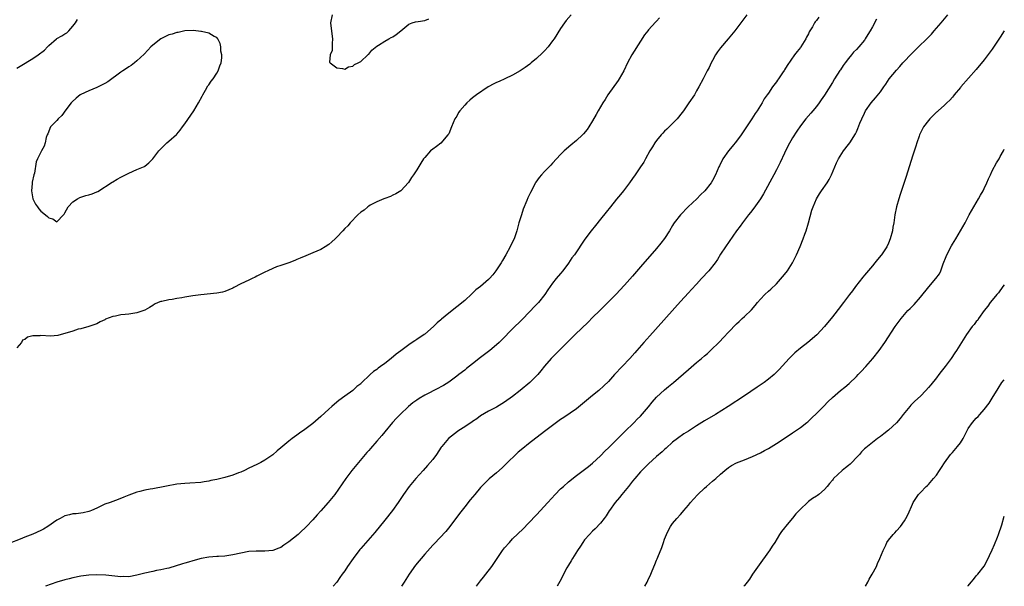
# Model space of a CAD drawing. Units: inches. Extents: x 2499000 to 2502000, y 1473000 to 1476000.
# Drawn here: x 2501754 to 2502000, y 1473000 to 1473142 of the extents above; entities that cross this region are included whole.
import ezdxf

# ---------------------------------------------------------------- set-up
doc = ezdxf.new("R2010")
doc.units = ezdxf.units.IN
doc.header["$MEASUREMENT"] = 0
doc.layers.add('LD24991473_10ft', color=100, linetype='Continuous')

msp = doc.modelspace()

# ---------------------------------------------------------------- linework, layer by layer
at = {"layer": 'LD24991473_10ft'}
for points, elevation in [([(2501913.71, 1473142.29), (2501913, 1473141.44), (2501912.78, 1473141.22), (2501911, 1473139.24), (2501910.8, 1473139), (2501910.01, 1473137.99), (2501909, 1473136.47), (2501906.82, 1473133), (2501905.75, 1473131), (2501904.8, 1473129), (2501903.67, 1473127), (2501903.4, 1473126.6), (2501900.85, 1473123), (2501900.14, 1473121.86), (2501899.57, 1473121), (2501899, 1473119.99), (2501898.41, 1473119), (2501897.93, 1473118.07), (2501897, 1473116.53), (2501896.04, 1473115), (2501895.63, 1473114.37), (2501894.74, 1473113.26), (2501894.48, 1473113), (2501893, 1473111.61), (2501891.56, 1473110.44), (2501889.89, 1473109), (2501889, 1473108.05), (2501887, 1473105.87), (2501886.56, 1473105.44), (2501886.16, 1473105), (2501885, 1473103.84), (2501884.22, 1473103), (2501883.66, 1473102.34), (2501882.84, 1473101.16), (2501882.74, 1473101), (2501881.43, 1473098.57), (2501880.81, 1473097.19), (2501880.59, 1473096.59), (2501879.63, 1473094.37), (2501879.18, 1473093), (2501878.58, 1473091), (2501878.03, 1473089), (2501877.35, 1473087), (2501876.58, 1473085.42), (2501876.41, 1473085), (2501875.29, 1473083), (2501874.43, 1473081.57), (2501874.11, 1473081), (2501872.8, 1473079), (2501872.01, 1473077.99), (2501871.19, 1473077), (2501871, 1473076.82), (2501869, 1473075.06), (2501867.83, 1473074.17), (2501867, 1473073.36), (2501866.79, 1473073.21), (2501865, 1473071.53), (2501863, 1473069.92), (2501861, 1473068.35), (2501859.17, 1473066.83), (2501859, 1473066.68), (2501858.09, 1473065.91), (2501857.2, 1473065), (2501855, 1473063.11), (2501854.86, 1473063), (2501853, 1473061.75), (2501852.53, 1473061.47), (2501851.88, 1473061), (2501851, 1473060.44), (2501849, 1473058.95), (2501847.9, 1473058.1), (2501846.65, 1473057), (2501845, 1473055.74), (2501843.97, 1473055), (2501843.38, 1473054.62), (2501843, 1473054.28), (2501842.2, 1473053.8), (2501841.39, 1473053), (2501839.13, 1473050.87), (2501839, 1473050.71), (2501838.02, 1473049.98), (2501837, 1473049.02), (2501835, 1473047.61), (2501833.5, 1473046.5), (2501833, 1473046.1), (2501831.73, 1473045), (2501831, 1473044.35), (2501829, 1473042.5), (2501827, 1473040.77), (2501825, 1473039.25), (2501823.64, 1473038.36), (2501823, 1473037.86), (2501821.82, 1473037), (2501821, 1473036.36), (2501819, 1473034.63), (2501818.1, 1473033.9), (2501817, 1473032.93), (2501815, 1473031.54), (2501814, 1473031), (2501813, 1473030.49), (2501811, 1473029.54), (2501809.93, 1473029), (2501809, 1473028.61), (2501808.4, 1473028.4), (2501807, 1473027.86), (2501805, 1473027.26), (2501803.99, 1473027), (2501803, 1473026.76), (2501801.53, 1473026.47), (2501801, 1473026.32), (2501799.84, 1473026.16), (2501799, 1473025.99), (2501796.21, 1473025.79), (2501795, 1473025.74), (2501793, 1473025.53), (2501792.54, 1473025.46), (2501790.83, 1473025.17), (2501790.03, 1473025), (2501787, 1473024.44), (2501786.3, 1473024.3), (2501785, 1473024.09), (2501783.77, 1473023.77), (2501783, 1473023.6), (2501781, 1473022.83), (2501779.72, 1473022.28), (2501778.29, 1473021.71), (2501777, 1473021.26), (2501776.33, 1473021), (2501775, 1473020.53), (2501773, 1473019.6), (2501771.65, 1473019), (2501771.19, 1473018.81), (2501771, 1473018.74), (2501769.58, 1473018.42), (2501767.82, 1473018.18), (2501767, 1473018.13), (2501766.13, 1473017.87), (2501765, 1473017.61), (2501763.79, 1473017), (2501763, 1473016.56), (2501760.69, 1473015), (2501759.66, 1473014.34), (2501759, 1473013.97), (2501756.96, 1473013.04), (2501755, 1473012.3), (2501753.78, 1473011.78), (2501751.22, 1473010.78)], 8440), ([(2501891.62, 1473143), (2501890.42, 1473141.58), (2501889.98, 1473141), (2501889, 1473139.59), (2501887.35, 1473137), (2501887, 1473136.5), (2501885.87, 1473135), (2501885, 1473134.04), (2501884.49, 1473133.51), (2501883, 1473132.11), (2501881.65, 1473131), (2501881.3, 1473130.7), (2501880.15, 1473129.85), (2501878.85, 1473129), (2501877, 1473127.94), (2501875.04, 1473127.04), (2501873.64, 1473126.36), (2501873, 1473126.11), (2501872.26, 1473125.74), (2501870.92, 1473125), (2501867.93, 1473123), (2501867, 1473122.27), (2501866.31, 1473121.69), (2501865.53, 1473121), (2501865, 1473120.44), (2501863.75, 1473119), (2501863.45, 1473118.55), (2501863, 1473117.68), (2501862.57, 1473117), (2501861.7, 1473115), (2501861, 1473113.28), (2501860.83, 1473113), (2501859.05, 1473110.95), (2501857.93, 1473110.07), (2501857, 1473109.42), (2501856.47, 1473109), (2501855, 1473107.36), (2501854.69, 1473107), (2501854.07, 1473105.93), (2501853, 1473104.2), (2501852.23, 1473103), (2501851.71, 1473102.29), (2501850.93, 1473101.07), (2501849.04, 1473099), (2501847.8, 1473098.2), (2501847, 1473097.92), (2501846.41, 1473097.59), (2501845, 1473097.09), (2501844.81, 1473097), (2501843, 1473096.21), (2501841.38, 1473095.38), (2501841, 1473095.17), (2501840.76, 1473095), (2501839.82, 1473094.18), (2501839, 1473093.62), (2501838.3, 1473093), (2501836.32, 1473091), (2501835.74, 1473090.26), (2501835, 1473089.53), (2501834.49, 1473089), (2501833, 1473087.37), (2501832.6, 1473087), (2501831.8, 1473086.2), (2501831, 1473085.57), (2501830.14, 1473085), (2501829, 1473084.32), (2501827, 1473083.43), (2501825.26, 1473082.74), (2501823.88, 1473082.12), (2501823, 1473081.76), (2501822.48, 1473081.52), (2501821.01, 1473081), (2501819, 1473080.33), (2501817.95, 1473079.95), (2501817, 1473079.57), (2501815.78, 1473079), (2501815, 1473078.66), (2501814.31, 1473078.31), (2501813, 1473077.61), (2501812.62, 1473077.38), (2501811.84, 1473077), (2501811, 1473076.66), (2501809, 1473075.72), (2501807.22, 1473074.78), (2501807, 1473074.64), (2501805, 1473073.77), (2501804.38, 1473073.62), (2501803, 1473073.35), (2501799, 1473072.93), (2501797, 1473072.69), (2501795, 1473072.39), (2501794.24, 1473072.24), (2501793, 1473072.05), (2501791.81, 1473071.81), (2501791, 1473071.71), (2501789.28, 1473071.28), (2501789, 1473071.25), (2501788.36, 1473071), (2501787.42, 1473070.58), (2501787, 1473070.28), (2501786.18, 1473069.82), (2501785, 1473069.1), (2501783, 1473068.42), (2501781, 1473068.14), (2501780.04, 1473068.04), (2501779, 1473067.97), (2501777.64, 1473067.64), (2501777, 1473067.56), (2501775.16, 1473066.84), (2501775, 1473066.72), (2501773.82, 1473066.18), (2501773, 1473065.69), (2501772.51, 1473065.49), (2501770.97, 1473065.03), (2501769, 1473064.47), (2501768.32, 1473064.32), (2501767, 1473063.89), (2501763.26, 1473062.74), (2501761.41, 1473062.59), (2501759, 1473062.76), (2501758.69, 1473062.69), (2501757, 1473062.68), (2501755.61, 1473062.39), (2501755, 1473061.79), (2501754.39, 1473061.61), (2501754.1, 1473061), (2501753, 1473059.66)], 8430), ([(2501753, 1473129.69), (2501753.78, 1473130.22), (2501757, 1473132.13), (2501758.3, 1473133), (2501759.85, 1473134.15), (2501760.67, 1473135), (2501761, 1473135.32), (2501762.89, 1473137), (2501763, 1473137.08), (2501764.24, 1473137.76), (2501765, 1473138.31), (2501765.45, 1473138.55), (2501765.94, 1473139), (2501767, 1473140.16), (2501767.67, 1473141), (2501768.13, 1473141.87)], 8420), ([(2501935.57, 1473143), (2501934.1, 1473141), (2501932.55, 1473139), (2501930.95, 1473137), (2501929, 1473134.77), (2501928.23, 1473133.77), (2501927.73, 1473133), (2501927, 1473131.57), (2501926.68, 1473131), (2501926.17, 1473129.83), (2501925.68, 1473129), (2501925, 1473127.65), (2501924.63, 1473127), (2501923.6, 1473125), (2501923, 1473123.99), (2501922.46, 1473123), (2501921.12, 1473121), (2501919.71, 1473119), (2501919.44, 1473118.57), (2501918.15, 1473117), (2501917, 1473115.8), (2501915.61, 1473114.39), (2501915, 1473113.89), (2501914.58, 1473113.42), (2501914.18, 1473113), (2501913, 1473111.59), (2501912.59, 1473111), (2501912.03, 1473109.97), (2501911.36, 1473109), (2501910.22, 1473107), (2501909.81, 1473106.19), (2501908.95, 1473104.95), (2501907.65, 1473103), (2501907, 1473102.08), (2501906.27, 1473101), (2501904.74, 1473099), (2501903.95, 1473098.05), (2501903, 1473096.93), (2501901.45, 1473095), (2501900.38, 1473093.62), (2501899, 1473091.89), (2501897.7, 1473090.3), (2501896.65, 1473089), (2501895.1, 1473086.9), (2501892.45, 1473083), (2501891.82, 1473082.18), (2501891, 1473080.92), (2501889.54, 1473079), (2501889, 1473078.32), (2501887.9, 1473077), (2501887, 1473075.84), (2501885.82, 1473074.18), (2501885.05, 1473073), (2501883.44, 1473071), (2501883, 1473070.52), (2501882.24, 1473069.76), (2501881.56, 1473069), (2501881, 1473068.42), (2501879.61, 1473067), (2501879.29, 1473066.71), (2501877, 1473064.42), (2501874.31, 1473061.68), (2501873.62, 1473061), (2501873, 1473060.43), (2501871.29, 1473059), (2501869, 1473057.26), (2501867, 1473055.69), (2501865.48, 1473054.52), (2501865, 1473054.13), (2501863.5, 1473053), (2501863, 1473052.59), (2501861, 1473051.13), (2501859.7, 1473050.3), (2501859, 1473049.91), (2501858.44, 1473049.56), (2501855, 1473047.81), (2501853.62, 1473047), (2501853, 1473046.61), (2501852.07, 1473045.93), (2501850.98, 1473045.02), (2501848.85, 1473043), (2501847.93, 1473042.07), (2501846.95, 1473041), (2501845, 1473038.66), (2501844.28, 1473037.72), (2501843, 1473036.3), (2501841.48, 1473034.52), (2501841, 1473034.02), (2501840.54, 1473033.46), (2501838.4, 1473031), (2501836.74, 1473029), (2501835.27, 1473027), (2501834.37, 1473025.63), (2501832.5, 1473023), (2501830.88, 1473021), (2501829, 1473018.89), (2501828.09, 1473017.91), (2501827, 1473016.67), (2501825.44, 1473015), (2501825, 1473014.55), (2501824.17, 1473013.83), (2501823.31, 1473013), (2501821, 1473011.1), (2501819.73, 1473010.27), (2501819, 1473009.74), (2501818.48, 1473009.52), (2501817, 1473008.99), (2501815, 1473008.82), (2501814.83, 1473008.83), (2501812.82, 1473008.82), (2501811, 1473008.69), (2501809, 1473008.32), (2501807, 1473007.87), (2501805, 1473007.56), (2501803.45, 1473007.45), (2501803, 1473007.43), (2501801, 1473007.28), (2501799.07, 1473006.93), (2501797, 1473006.4), (2501795.94, 1473006.06), (2501795, 1473005.83), (2501794.38, 1473005.62), (2501791, 1473004.56), (2501790.45, 1473004.45), (2501789, 1473004.09), (2501787.93, 1473003.93), (2501787, 1473003.75), (2501785, 1473003.32), (2501783, 1473002.76), (2501781, 1473002.41), (2501779.58, 1473002.42), (2501779, 1473002.4), (2501775.25, 1473002.75), (2501773, 1473002.87), (2501771, 1473002.83), (2501769, 1473002.57), (2501767, 1473002.13), (2501766.1, 1473001.9), (2501765, 1473001.61), (2501763, 1473001.03), (2501760.1, 1473000)], 8450), ([(2501831.88, 1473143), (2501831.4, 1473141), (2501831.59, 1473139.59), (2501831.65, 1473139), (2501831.76, 1473138.24), (2501831.97, 1473137), (2501831.85, 1473135.85), (2501831.88, 1473134.12), (2501831.36, 1473133), (2501831.21, 1473131.21), (2501831.36, 1473131), (2501833, 1473129.75), (2501834.42, 1473129.58), (2501835, 1473129.4), (2501835.97, 1473130.03), (2501837, 1473130.16), (2501837.41, 1473130.59), (2501838.35, 1473131), (2501839, 1473131.35), (2501840.79, 1473133), (2501840.89, 1473133.11), (2501841, 1473133.18), (2501841.79, 1473134.21), (2501843, 1473135.2), (2501843.46, 1473135.46), (2501845, 1473136.47), (2501846.06, 1473137), (2501846.64, 1473137.36), (2501847, 1473137.52), (2501847.87, 1473138.13), (2501849, 1473139), (2501851, 1473140.66), (2501851.85, 1473141), (2501852.71, 1473141.29), (2501853.33, 1473141.33), (2501855, 1473141.64), (2501856.01, 1473141.99)], 8420), ([(2501953.56, 1473142.44), (2501953, 1473141.58), (2501952.72, 1473141.28), (2501952.55, 1473141), (2501952.01, 1473140.01), (2501951.22, 1473138.78), (2501951, 1473138.28), (2501950.53, 1473137.48), (2501950.33, 1473137), (2501949.09, 1473135), (2501949, 1473134.87), (2501948.14, 1473133.86), (2501947.54, 1473133), (2501945.64, 1473130.36), (2501945, 1473129.24), (2501944.9, 1473129.1), (2501944.53, 1473128.53), (2501943.5, 1473127), (2501943.28, 1473126.72), (2501943, 1473126.25), (2501942.05, 1473125), (2501941, 1473123.46), (2501940.7, 1473123), (2501939.96, 1473122.04), (2501939.41, 1473121), (2501938.14, 1473119), (2501937.68, 1473118.32), (2501936.87, 1473117), (2501935, 1473114.23), (2501934.13, 1473113), (2501933, 1473111.45), (2501931.92, 1473110.08), (2501931, 1473109), (2501929.59, 1473107), (2501928.74, 1473105.26), (2501928.6, 1473105), (2501927.78, 1473103), (2501927, 1473101.54), (2501926.67, 1473101), (2501925.09, 1473099), (2501924.02, 1473097.98), (2501923.09, 1473097), (2501920.95, 1473095), (2501919, 1473092.99), (2501917.45, 1473091), (2501917.26, 1473090.74), (2501917, 1473090.32), (2501916.22, 1473089), (2501915, 1473087.08), (2501914.1, 1473085.9), (2501913, 1473084.57), (2501909, 1473079.93), (2501907, 1473077.64), (2501905, 1473075.39), (2501903.84, 1473074.16), (2501903, 1473073.22), (2501900.82, 1473071), (2501899.91, 1473070.09), (2501899, 1473069.23), (2501898.79, 1473069), (2501897, 1473067.28), (2501895.88, 1473066.12), (2501892.66, 1473063), (2501891.85, 1473062.15), (2501891, 1473061.37), (2501890.62, 1473061), (2501888.6, 1473059), (2501887.84, 1473058.16), (2501887, 1473057.38), (2501886.64, 1473057), (2501885, 1473055.11), (2501884.07, 1473053.93), (2501883.27, 1473053), (2501881.27, 1473051), (2501878.89, 1473049), (2501877, 1473047.54), (2501875, 1473046.09), (2501874.31, 1473045.69), (2501873, 1473044.87), (2501871, 1473043.85), (2501869, 1473042.67), (2501868.06, 1473041.94), (2501867, 1473041.26), (2501866.85, 1473041.15), (2501865, 1473039.91), (2501863.56, 1473039), (2501863.23, 1473038.77), (2501860.93, 1473037), (2501859.26, 1473035), (2501859.15, 1473034.85), (2501857.96, 1473033), (2501857, 1473031.75), (2501856.4, 1473031), (2501855.73, 1473030.27), (2501854.62, 1473029), (2501852.82, 1473027), (2501851.1, 1473025), (2501849.68, 1473023), (2501848.39, 1473021), (2501846.95, 1473019), (2501845, 1473016.54), (2501842.51, 1473013.49), (2501839, 1473009.47), (2501838.79, 1473009.21), (2501837.12, 1473007), (2501835.71, 1473005), (2501835, 1473003.89), (2501834.34, 1473003), (2501833.78, 1473002.22), (2501833, 1473001.02), (2501832.09, 1473000)], 8460), ([(2501968.05, 1473141.95), (2501967, 1473140.02), (2501966.43, 1473139), (2501965.88, 1473138.11), (2501965.23, 1473137), (2501965, 1473136.69), (2501963.63, 1473135), (2501963, 1473134.36), (2501962.31, 1473133.69), (2501961.77, 1473133), (2501961, 1473132.08), (2501960.17, 1473131), (2501959.67, 1473130.33), (2501959, 1473129.28), (2501958.88, 1473129.12), (2501957.53, 1473127), (2501957, 1473126.1), (2501955, 1473122.91), (2501954.21, 1473121.79), (2501953.68, 1473121), (2501953, 1473120.08), (2501952.11, 1473119), (2501951.6, 1473118.4), (2501950.36, 1473117), (2501949, 1473115.28), (2501948.07, 1473113.93), (2501947, 1473112.21), (2501945.85, 1473110.15), (2501945, 1473108.43), (2501943.92, 1473106.08), (2501943, 1473104.25), (2501942.34, 1473103), (2501939.76, 1473098.24), (2501939, 1473096.98), (2501937.35, 1473094.65), (2501936.47, 1473093.53), (2501936.02, 1473093), (2501934.49, 1473091), (2501933.88, 1473090.12), (2501933.04, 1473089), (2501930.24, 1473085), (2501929, 1473083.1), (2501928.21, 1473081.79), (2501927.66, 1473081), (2501926.09, 1473079), (2501924.27, 1473077), (2501923, 1473075.66), (2501921.74, 1473074.26), (2501921, 1473073.48), (2501919, 1473071.26), (2501911.34, 1473062.66), (2501909.84, 1473061), (2501908.06, 1473059), (2501907.58, 1473058.42), (2501906.33, 1473057), (2501902.5, 1473053), (2501901, 1473051.29), (2501899.85, 1473050.15), (2501898.54, 1473049), (2501897, 1473047.74), (2501895.51, 1473046.49), (2501895, 1473046.05), (2501893, 1473044.44), (2501889.78, 1473042.22), (2501889, 1473041.72), (2501887, 1473040.28), (2501885, 1473038.76), (2501881, 1473035.67), (2501879.51, 1473034.49), (2501878.42, 1473033.58), (2501877.77, 1473033), (2501875.74, 1473031), (2501875, 1473030.22), (2501874.37, 1473029.63), (2501873, 1473028.41), (2501871.13, 1473026.87), (2501870.1, 1473025.9), (2501869, 1473024.72), (2501867.51, 1473023), (2501866.38, 1473021.62), (2501865, 1473019.89), (2501863.74, 1473018.26), (2501861.29, 1473015), (2501860.27, 1473013.73), (2501857.35, 1473010.65), (2501857, 1473010.3), (2501855, 1473008.02), (2501852.73, 1473005.27), (2501851.12, 1473003), (2501849.9, 1473001), (2501849.23, 1473000)], 8470), ([(2501867.96, 1473000), (2501868.71, 1473001), (2501869, 1473001.35), (2501869.7, 1473002.3), (2501870.28, 1473003), (2501871.76, 1473005), (2501873.1, 1473007), (2501874.49, 1473009), (2501875, 1473009.63), (2501876.19, 1473011), (2501877, 1473011.87), (2501879.61, 1473014.39), (2501881, 1473015.78), (2501883, 1473017.91), (2501885.77, 1473021), (2501887.64, 1473023), (2501889, 1473024.36), (2501889.71, 1473025), (2501891, 1473026.11), (2501893, 1473027.7), (2501896, 1473030), (2501897, 1473030.8), (2501899, 1473032.65), (2501900.13, 1473033.87), (2501901, 1473034.68), (2501901.15, 1473034.85), (2501903, 1473036.67), (2501903.33, 1473037), (2501904.13, 1473037.87), (2501905, 1473038.68), (2501907.37, 1473041), (2501908.17, 1473041.83), (2501909, 1473042.56), (2501911, 1473044.93), (2501911.91, 1473046.09), (2501913, 1473047.31), (2501915, 1473049.17), (2501916.03, 1473049.97), (2501917.23, 1473051), (2501921, 1473054.28), (2501923, 1473055.98), (2501924.23, 1473057), (2501925, 1473057.68), (2501925.71, 1473058.29), (2501926.51, 1473059), (2501928.77, 1473061.23), (2501929.75, 1473062.25), (2501931, 1473063.6), (2501933, 1473065.66), (2501933.69, 1473066.31), (2501934.46, 1473067), (2501935, 1473067.51), (2501936.77, 1473069.23), (2501937.7, 1473070.3), (2501938.28, 1473071), (2501939, 1473071.84), (2501940.09, 1473073), (2501941, 1473073.89), (2501941.61, 1473074.39), (2501943, 1473075.74), (2501944.55, 1473077.45), (2501945.44, 1473078.56), (2501945.74, 1473079), (2501947.03, 1473081), (2501947.69, 1473082.31), (2501948.01, 1473083), (2501948.92, 1473085.08), (2501949.71, 1473087), (2501950.1, 1473088.1), (2501950.45, 1473089), (2501951.05, 1473090.95), (2501951.89, 1473094.11), (2501952.16, 1473095), (2501952.98, 1473097), (2501953.79, 1473098.21), (2501954.29, 1473099), (2501955.7, 1473101), (2501956.2, 1473101.8), (2501956.8, 1473103), (2501958, 1473106), (2501958.49, 1473107), (2501959.8, 1473109), (2501961, 1473110.58), (2501961.33, 1473111), (2501961.91, 1473111.91), (2501962.63, 1473113), (2501962.76, 1473113.24), (2501963, 1473113.79), (2501963.39, 1473114.61), (2501963.88, 1473115.88), (2501964.34, 1473117), (2501965, 1473118.4), (2501965.31, 1473119), (2501966.73, 1473121), (2501967.77, 1473122.23), (2501969, 1473123.77), (2501969.83, 1473125), (2501970.33, 1473125.67), (2501971.22, 1473127), (2501973, 1473129.19), (2501973.88, 1473130.12), (2501974.65, 1473131), (2501975, 1473131.42), (2501976.52, 1473133), (2501977, 1473133.52), (2501978.57, 1473135), (2501980.63, 1473137), (2501981.78, 1473138.22), (2501982.48, 1473139), (2501984.18, 1473141), (2501985.84, 1473143)], 8480), ([(2502000, 1473139.01), (2501999.99, 1473139), (2501999, 1473137.41), (2501997, 1473134.43), (2501995, 1473131.77), (2501993, 1473129.39), (2501989.15, 1473125), (2501989, 1473124.81), (2501987.44, 1473123), (2501987.26, 1473122.74), (2501987, 1473122.46), (2501986.35, 1473121.65), (2501985.6, 1473121), (2501985, 1473120.43), (2501983.43, 1473119), (2501983.22, 1473118.78), (2501983, 1473118.63), (2501981.35, 1473117), (2501981, 1473116.59), (2501979.77, 1473115), (2501979.53, 1473114.47), (2501979, 1473113.47), (2501978.79, 1473113), (2501978.68, 1473112.68), (2501978.12, 1473111), (2501977.86, 1473110.14), (2501977, 1473107.69), (2501975.47, 1473102.53), (2501973.97, 1473098.03), (2501973.59, 1473097), (2501973, 1473095), (2501972.64, 1473093), (2501972.36, 1473091), (2501972.15, 1473089.85), (2501972.01, 1473089), (2501971.46, 1473087), (2501971, 1473085.89), (2501970.58, 1473085), (2501969.28, 1473083), (2501969.16, 1473082.84), (2501968.24, 1473081.76), (2501967.65, 1473081), (2501967, 1473080.24), (2501965, 1473077.84), (2501964.63, 1473077.37), (2501962.81, 1473075), (2501962.01, 1473073.99), (2501961.31, 1473073), (2501959.76, 1473071), (2501959.41, 1473070.59), (2501959, 1473070.03), (2501957, 1473067.45), (2501955, 1473065), (2501953.06, 1473062.94), (2501950.82, 1473061), (2501949, 1473059.57), (2501947.6, 1473058.4), (2501946.58, 1473057.42), (2501946.17, 1473057), (2501943.71, 1473054.29), (2501943, 1473053.58), (2501942.4, 1473053), (2501941, 1473051.86), (2501939.9, 1473051), (2501938.18, 1473049.82), (2501935, 1473047.7), (2501930.92, 1473045), (2501927.73, 1473043), (2501925, 1473041.41), (2501923, 1473040.18), (2501921, 1473038.87), (2501919.84, 1473038.16), (2501918.25, 1473037), (2501917, 1473036.04), (2501915.41, 1473034.59), (2501915, 1473034.26), (2501914.37, 1473033.63), (2501913, 1473032.47), (2501911, 1473030.69), (2501909.29, 1473029), (2501909, 1473028.69), (2501907.59, 1473027), (2501907, 1473026.28), (2501906, 1473025), (2501904.33, 1473023), (2501903.74, 1473022.26), (2501902.64, 1473021), (2501901.21, 1473019), (2501901.14, 1473018.86), (2501900.38, 1473017.62), (2501899.89, 1473017), (2501899, 1473015.78), (2501897.65, 1473014.35), (2501897, 1473013.78), (2501896.23, 1473013), (2501895, 1473011.6), (2501894.54, 1473011), (2501893.97, 1473010.03), (2501893.2, 1473009), (2501891.98, 1473007), (2501891.65, 1473006.35), (2501891, 1473005.29), (2501890.6, 1473004.6), (2501888.78, 1473001.22), (2501888.11, 1473000)], 8490), ([(2501910.07, 1473000), (2501910.63, 1473001), (2501911, 1473001.84), (2501911.38, 1473002.62), (2501911.91, 1473003.91), (2501912.57, 1473005.43), (2501913, 1473006.57), (2501913.14, 1473006.86), (2501913.3, 1473007.3), (2501914.3, 1473009.7), (2501914.71, 1473011), (2501915, 1473011.82), (2501915.47, 1473013), (2501915.96, 1473014.04), (2501916.51, 1473015), (2501917, 1473015.7), (2501918.08, 1473017), (2501919, 1473017.99), (2501919.47, 1473018.53), (2501919.85, 1473019), (2501921, 1473020.31), (2501921.53, 1473021), (2501922.22, 1473021.78), (2501923.36, 1473023), (2501925, 1473024.57), (2501925.51, 1473025), (2501927, 1473026.31), (2501927.39, 1473026.61), (2501927.84, 1473027), (2501929, 1473028.09), (2501930.05, 1473029), (2501931, 1473029.76), (2501931.76, 1473030.24), (2501933, 1473030.9), (2501935, 1473031.69), (2501937, 1473032.5), (2501939, 1473033.44), (2501940, 1473034), (2501941, 1473034.53), (2501943, 1473035.76), (2501946.14, 1473037.86), (2501947, 1473038.41), (2501949, 1473039.77), (2501950.58, 1473041), (2501950.82, 1473041.18), (2501951.87, 1473042.13), (2501953, 1473043.22), (2501954.88, 1473045.12), (2501955.86, 1473046.14), (2501957, 1473047.27), (2501959, 1473049), (2501960.13, 1473049.87), (2501961.22, 1473050.78), (2501963, 1473052.54), (2501963.42, 1473053), (2501964.21, 1473053.79), (2501965.32, 1473055), (2501967.09, 1473057), (2501968.67, 1473059), (2501970.07, 1473061), (2501972.72, 1473065), (2501974.17, 1473067), (2501975.9, 1473069), (2501976.45, 1473069.55), (2501977.43, 1473070.57), (2501979, 1473072.37), (2501981.08, 1473074.92), (2501982.9, 1473077), (2501983.76, 1473078.24), (2501984.15, 1473079), (2501984.74, 1473080.74), (2501985.42, 1473082.58), (2501985.59, 1473083), (2501986.76, 1473085.24), (2501987, 1473085.66), (2501987.87, 1473087), (2501989.04, 1473089), (2501990.17, 1473091), (2501991.24, 1473093), (2501992.37, 1473095), (2501993.58, 1473097), (2501994.08, 1473097.92), (2501994.72, 1473099), (2501995, 1473099.57), (2501995.64, 1473101), (2501996.04, 1473101.96), (2501996.52, 1473103), (2501997, 1473103.95), (2501998.05, 1473105.95), (2501998.7, 1473107), (2501999, 1473107.58), (2501999.79, 1473109), (2502000, 1473109.4)], 8500), ([(2502000, 1473075.49), (2501999.67, 1473075), (2501998.54, 1473073.46), (2501998.13, 1473073), (2501997, 1473071.64), (2501996.49, 1473071), (2501995.86, 1473070.14), (2501995, 1473069.05), (2501993.56, 1473067), (2501993.35, 1473066.65), (2501993, 1473066.26), (2501992.47, 1473065.53), (2501992, 1473065), (2501990.55, 1473063), (2501988.01, 1473059), (2501987.59, 1473058.41), (2501986.68, 1473057), (2501985.21, 1473055), (2501984.23, 1473053.77), (2501983.65, 1473053), (2501983, 1473052.21), (2501981.58, 1473050.42), (2501981, 1473049.73), (2501980.35, 1473049), (2501979, 1473047.63), (2501977.65, 1473046.35), (2501976.65, 1473045.35), (2501976.33, 1473045), (2501974.7, 1473043), (2501973.98, 1473042.02), (2501973, 1473040.91), (2501971, 1473039.1), (2501969.82, 1473038.18), (2501969, 1473037.51), (2501968.3, 1473037), (2501967, 1473036), (2501965.78, 1473035), (2501965.34, 1473034.66), (2501965, 1473034.37), (2501964.3, 1473033.7), (2501963.75, 1473033), (2501963, 1473032.26), (2501961.86, 1473031), (2501961.42, 1473030.58), (2501961, 1473030.23), (2501960.31, 1473029.69), (2501959.46, 1473029), (2501957.31, 1473027), (2501957.16, 1473026.84), (2501957, 1473026.58), (2501956.28, 1473025.72), (2501955.72, 1473025), (2501955, 1473024.2), (2501953.64, 1473023), (2501953.25, 1473022.75), (2501953, 1473022.58), (2501952.01, 1473021.99), (2501951, 1473021.22), (2501950.74, 1473021), (2501949, 1473019.35), (2501947.87, 1473018.13), (2501947, 1473017.04), (2501945.24, 1473015), (2501945, 1473014.64), (2501944.28, 1473013.72), (2501943.8, 1473013), (2501942.63, 1473011), (2501941.95, 1473010.05), (2501941.29, 1473009), (2501941, 1473008.63), (2501938.64, 1473005.36), (2501937.01, 1473003), (2501936.23, 1473001.77), (2501935.64, 1473001), (2501935, 1473000.19), (2501934.84, 1473000)], 8510), ([(2501965.31, 1473000), (2501965.86, 1473001), (2501966.23, 1473001.77), (2501966.97, 1473003), (2501968.02, 1473005), (2501968.3, 1473005.7), (2501968.88, 1473007), (2501969.66, 1473009), (2501970.33, 1473010.33), (2501970.65, 1473011), (2501971, 1473011.53), (2501972.23, 1473013), (2501972.63, 1473013.37), (2501973, 1473013.85), (2501974, 1473015), (2501975, 1473016.4), (2501975.36, 1473017), (2501975.91, 1473018.09), (2501977, 1473020.58), (2501977.2, 1473021), (2501978.57, 1473023), (2501979, 1473023.49), (2501980.48, 1473025), (2501980.77, 1473025.23), (2501981, 1473025.49), (2501982.28, 1473027), (2501983, 1473027.82), (2501983.75, 1473029), (2501984.27, 1473029.73), (2501985.06, 1473030.94), (2501986.56, 1473033), (2501987, 1473033.53), (2501988.28, 1473035), (2501989, 1473035.94), (2501989.67, 1473037), (2501990.34, 1473038.34), (2501990.69, 1473039), (2501991, 1473039.52), (2501992.02, 1473041), (2501993, 1473042.1), (2501993.46, 1473042.54), (2501993.84, 1473043), (2501995, 1473044.29), (2501996.18, 1473045.82), (2501997, 1473047.05), (2501998.46, 1473049.54), (2501999.42, 1473051), (2502000, 1473051.66)], 8520), ([(2501990.93, 1473000), (2501991, 1473000.11), (2501991.73, 1473001), (2501992.27, 1473001.73), (2501993, 1473002.6), (2501993.37, 1473003), (2501994.93, 1473005.07), (2501995.67, 1473006.33), (2501997, 1473009.16), (2501997.57, 1473010.43), (2501998.28, 1473012.28), (2501998.58, 1473013), (2501999.36, 1473015.36), (2502000, 1473017.55)], 8530)]:
    msp.add_lwpolyline(points, dxfattribs=dict(at, elevation=elevation))
at = {"layer": 'LD24991473_10ft', "elevation": 8430}
msp.add_lwpolyline([(2501771.79, 1473098.21), (2501773, 1473098.74), (2501773.19, 1473098.81), (2501776.82, 1473101.18), (2501777, 1473101.27), (2501778.08, 1473101.92), (2501779, 1473102.39), (2501780.12, 1473103), (2501781, 1473103.44), (2501783, 1473104.28), (2501784.65, 1473105), (2501784.89, 1473105.11), (2501785, 1473105.19), (2501786.02, 1473105.98), (2501787, 1473107), (2501788.5, 1473109), (2501788.73, 1473109.27), (2501790.48, 1473111), (2501791, 1473111.44), (2501792.9, 1473113.1), (2501793, 1473113.19), (2501793.83, 1473114.17), (2501794.42, 1473115), (2501795, 1473115.77), (2501797.23, 1473119), (2501798.43, 1473121), (2501799.34, 1473122.66), (2501799.5, 1473123), (2501800.18, 1473124.18), (2501800.76, 1473125.24), (2501801, 1473125.53), (2501801.6, 1473126.4), (2501802.05, 1473127), (2501803, 1473128.43), (2501803.35, 1473129), (2501803.71, 1473130.29), (2501804.05, 1473131), (2501804.26, 1473132.26), (2501804.24, 1473133), (2501804.04, 1473133.96), (2501804, 1473135), (2501803.86, 1473135.86), (2501803.28, 1473137), (2501803, 1473137.38), (2501802.36, 1473137.64), (2501801, 1473138.43), (2501799.15, 1473138.85), (2501799, 1473138.9), (2501797.13, 1473139.13), (2501795.03, 1473139.03), (2501793.35, 1473138.65), (2501793, 1473138.63), (2501791.79, 1473138.21), (2501791, 1473138), (2501789, 1473137), (2501787, 1473135.45), (2501786.5, 1473135), (2501785.78, 1473134.22), (2501784.78, 1473133.22), (2501783, 1473131.49), (2501782.42, 1473131), (2501781.61, 1473130.39), (2501781, 1473130.02), (2501780.41, 1473129.59), (2501779.52, 1473129), (2501779, 1473128.67), (2501775.76, 1473126.24), (2501775, 1473125.82), (2501773.35, 1473125), (2501773, 1473124.85), (2501771, 1473124.05), (2501769, 1473123.12), (2501768.79, 1473123), (2501767.79, 1473122.21), (2501766.78, 1473121.22), (2501766.58, 1473121), (2501765.22, 1473119.22), (2501764.2, 1473117.8), (2501763.29, 1473117), (2501763, 1473116.62), (2501761.43, 1473115), (2501760.73, 1473113.27), (2501760.56, 1473113), (2501760.33, 1473112.33), (2501760.06, 1473111), (2501759.81, 1473110.19), (2501759.16, 1473109), (2501759, 1473108.63), (2501758.13, 1473107), (2501757.8, 1473106.2), (2501757.42, 1473103.42), (2501757.25, 1473103), (2501756.81, 1473101.19), (2501756.82, 1473100.82), (2501756.64, 1473099), (2501757, 1473097), (2501757.64, 1473095.64), (2501758.12, 1473095), (2501758.45, 1473094.45), (2501759, 1473093.92), (2501760.16, 1473093), (2501760.6, 1473092.6), (2501761, 1473092.19), (2501761.98, 1473091.98), (2501763, 1473091.2), (2501764.62, 1473093), (2501764.83, 1473093.17), (2501765, 1473093.44), (2501765.79, 1473095), (2501767, 1473096.26), (2501768.12, 1473097), (2501768.69, 1473097.31), (2501769, 1473097.36), (2501770.22, 1473097.78), (2501771, 1473097.95)], close=True, dxfattribs=at)

doc.saveas('drawing.dxf')
